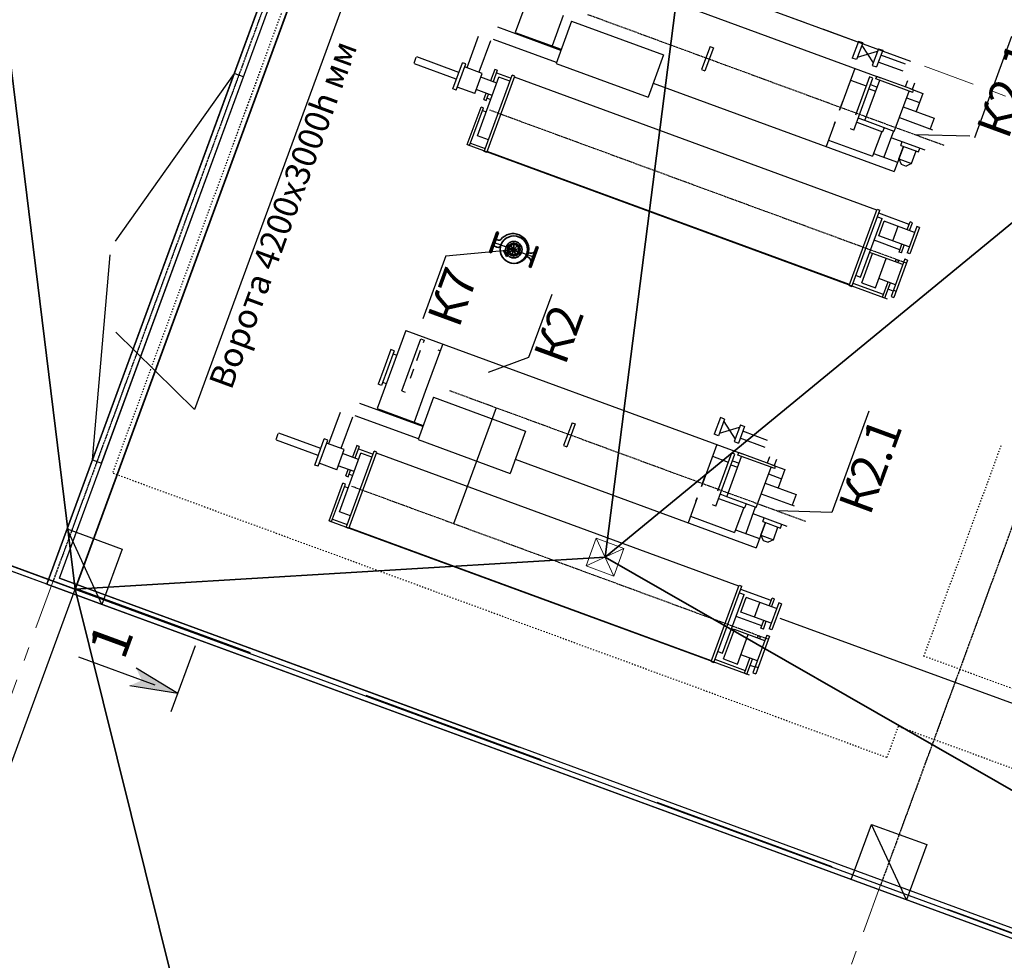
# Model space of a CAD drawing. Extents: x -44673 to 325529, y -63150 to 468505.
# Drawn here: x 81033 to 91086, y 8869 to 18470 of the extents above; entities that cross this region are included whole.
import ezdxf

# ---------------------------------------------------------------- set-up
doc = ezdxf.new("R2010")
doc.units = 0
doc.header["$MEASUREMENT"] = 0
for name, pattern in [('ACAD_ISO03W100', [30, 12, -18]), ('ACAD_ISO04W100', [30, 24, -3, 0, -3]), ('Разомкнутая (крупная)', [3164, 1905, -1259]), ('Штрихштриховая', [1093.611073, 529.166651, -211.666656, 141.111112, -211.666656])]:
    doc.linetypes.add(name, pattern=pattern)
for name, color, linetype in [('!!!!_РП_ВК', 7, 'Continuous'), ('!!!!_РП_инженерия', 7, 'Continuous'), ('!!!!_РП_Оси', 7, 'Continuous')]:
    doc.layers.add(name, color=color, linetype=linetype)
doc.styles.add('СГЕНЕРИР_СТИЛЬ_9', font='txt')

msp = doc.modelspace()

# ---------------------------------------------------------------- hatches: boundary and pattern name
at = {"layer": '!!!!_РП_инженерия', "linetype": 'Continuous'}
msp.add_hatch(color=256, dxfattribs=at).paths.add_polyline_path([(82156.6, 11671.7), (82648.5, 11592.5), (82222.2, 11850.3), (82281.1, 11727.4)], flags=0)

# ---------------------------------------------------------------- linework, layer by layer
at = {"layer": '!!!!_РП_ВК', "color": 4, "linetype": 'Continuous', "lineweight": 35}
for p, q in [((81598.9, 12655.8), (89850.7, 35135)), ((87009.1, 12984.2), (89850.7, 35135)), ((78963.3, 34218.4), (81598.9, 12655.8)), ((87009.1, 12984.2), (106523.8, 29015.8)), ((87009.1, 12984.2), (81598.9, 12655.8)), ((98271.5, 6535.5), (87009.1, 12984.2)), ((81598.9, 12655.8), (85109.8, -1424.7))]:
    msp.add_line(p, q, dxfattribs=at)
at = {"layer": '!!!!_РП_ВК', "color": 161, "linetype": 'Continuous', "lineweight": 25, "true_color": 0x40a5ff, "flags": 128}
for points in [[(72925.3, 15839.8), (98271.5, 6535.5), (106369.7, 28596), (81023.5, 37900.4)], [(64569.8, 18907), (59056.1, 3887), (76085.2, -2364.1), (81598.9, 12655.8)]]:
    msp.add_lwpolyline(points, close=True, dxfattribs=at)
at = {"layer": '!!!!_РП_ВК', "color": 20, "linetype": 'Continuous', "lineweight": 20, "true_color": 0xfd4435, "flags": 128}
msp.add_lwpolyline([(86920, 13176.7), (87201.6, 13073.4), (87098.3, 12791.7), (86816.6, 12895.1)], close=True, dxfattribs=at)
for points in [[(86920, 13176.7), (87098.3, 12791.7)], [(87201.6, 13073.4), (86816.6, 12895.1)]]:
    msp.add_lwpolyline(points, dxfattribs=at)
at = {"layer": '!!!!_РП_инженерия', "linetype": 'ACAD_ISO04W100'}
for p, q in [((90295.9, 37042.6), (81374, 12738.3)), ((98473.4, 33202.3), (89822.8, 9636.9)), ((90470.1, 17186.2), (86833.8, 18521.1)), ((90083.3, 15986), (85833.4, 17546.1)), ((85867.3, 16200.5), (86289.8, 16045.4)), ((89060.7, 13346.8), (85424.4, 14681.6)), ((88673.8, 12146.6), (84424, 13706.6))]:
    msp.add_line(p, q, dxfattribs=at)
at = {"layer": '!!!!_РП_инженерия', "linetype": 'Continuous'}
for p, q in [((89614.9, 35332.5), (81327.1, 12755.6)), ((86386.4, 19138), (86093.5, 18340.1)), ((86386.4, 19138), (89820.5, 17877.4)), ((84308.3, 18552.2), (82817.9, 14492.1)), ((86583.4, 18513.9), (86469, 18202.3)), ((86668.3, 18455.1), (86509.9, 18023.5)), ((86668.3, 18455.1), (87607.1, 18110.5)), ((85714.3, 18299.1), (85597.1, 17979.9)), ((86558.7, 18156.4), (85915.8, 18392.4)), ((86093.5, 18340.1), (86562.9, 18167.8)), ((91160.3, 18297.2), (90780.8, 17263.5)), ((85839.2, 18253.3), (85722, 17934)), ((86512.9, 18031.6), (85869.4, 18267.8)), ((88081.7, 18196), (87995.7, 17961.7)), ((88081.7, 18196), (88115.4, 18183.6)), ((89596.7, 18249.1), (89534.1, 18078.6)), ((89640.1, 18233.1), (89577.5, 18062.6)), ((89640.1, 18233.1), (89596.7, 18249.1)), ((89630.8, 18207.9), (89747.3, 18029)), ((87607.1, 18110.5), (87448.7, 17678.9)), ((88115.4, 18183.6), (88029.4, 17949.3)), ((89586.8, 18087.9), (89791.3, 18149)), ((89800.6, 18174.2), (89738, 18003.7)), ((89844, 18158.3), (89781.4, 17987.8)), ((89800.6, 18174.2), (89844, 18158.3)), ((90078.6, 18015.9), (89825.8, 18108.7)), ((85060.2, 18025.9), (85082.5, 18086.5)), ((85491, 17862.4), (85063.2, 18019.5)), ((85516.7, 17932.5), (85088.9, 18089.5)), ((85454.8, 17763.7), (85553, 18031.2)), ((85489.5, 17750.9), (85587.7, 18018.5)), ((85587.7, 18018.5), (85553, 18031.2)), ((86509.9, 18023.5), (87448.7, 17678.9)), ((89577.5, 18062.6), (89534.1, 18078.6)), ((89738, 18003.7), (89781.4, 17987.8)), ((90052.4, 17944.6), (89799.6, 18037.4)), ((83223.2, 17920.8), (82008.2, 16207.9)), ((83223.2, 17920.8), (82499.5, 15949.4)), ((83317.1, 17886.3), (83223.2, 17920.8)), ((85754.7, 17922), (85576.3, 17987.5)), ((85679.2, 17716.4), (85754.7, 17922)), ((85775.4, 17125.3), (86061.4, 17904.5)), ((85803.6, 17115), (86089.6, 17894.1)), ((85884.8, 17962.9), (85841.3, 17844.4)), ((85909.2, 17954), (85865.7, 17835.5)), ((85909.2, 17954), (85884.8, 17962.9)), ((85900.9, 17928.3), (86050.1, 17873.5)), ((86089.6, 17894.1), (86061.4, 17904.5)), ((86089.6, 17894.1), (86061.4, 17904.5)), ((87995.7, 17961.7), (88029.4, 17949.3)), ((89559.4, 17973.3), (89402.7, 17546.3)), ((81869.7, 13943.6), (83317.1, 17886.3)), ((85706.5, 17285.9), (85926.4, 17884.8)), ((85903.2, 17821.7), (85739.9, 17881.7)), ((86039, 17843.5), (85926.4, 17884.8)), ((89784.8, 16527), (86086.1, 17884.8)), ((87501.6, 17823.2), (89961.2, 16920.3)), ((89515.4, 17853.3), (89676.8, 17794)), ((89550, 17344), (89744.3, 17873.5)), ((89710.5, 17885.9), (89567.6, 17496.5)), ((89662, 17440.3), (89813.3, 17852.4)), ((89744.3, 17873.5), (89710.5, 17885.9)), ((89720.2, 17807.7), (89787.8, 17782.9)), ((89775.7, 17866.2), (89784.7, 17890.6)), ((90151.2, 17728.3), (89775.7, 17866.2)), ((90158.3, 17753.4), (89782.8, 17891.3)), ((90097.6, 17847), (90074.5, 17784.2)), ((90168.9, 17820.8), (90145.9, 17758)), ((85489.5, 17750.9), (85454.8, 17763.7)), ((85679.2, 17716.4), (85500.9, 17781.9)), ((85857.4, 17696.8), (85694, 17756.8)), ((85771.4, 17654.1), (85795.4, 17719.6)), ((85795.8, 17645.1), (85819.8, 17710.6)), ((89704.7, 17765.5), (89772.3, 17740.7)), ((89962.4, 17330), (90113.7, 17742.1)), ((90120.9, 17767.2), (90254.1, 17718.3)), ((90151.2, 17728.3), (90160.2, 17752.7)), ((90254.1, 17718.3), (90185.8, 17532.3)), ((85771.4, 17654.1), (85795.8, 17645.1)), ((85804.9, 17670), (85842.5, 17656.2)), ((89402.7, 17546.3), (89439.1, 17645.4)), ((90088.2, 17672.6), (90219.6, 17624.4)), ((85602.9, 17195.1), (85743.5, 17578.1)), ((85627.3, 17186.1), (85767.9, 17569.1)), ((85767.9, 17569.1), (85743.5, 17578.1)), ((85758.7, 17544.2), (85796.3, 17530.4)), ((90054.4, 17580.5), (90370.1, 17464.7)), ((89359.1, 17427.6), (89266.5, 17175.3)), ((89347.5, 17396), (89359.1, 17427.6)), ((89578.9, 17422.9), (89843.6, 17325.7)), ((89662, 17440.3), (89594.4, 17465.1)), ((89962.4, 17330), (89662, 17440.3)), ((90014.1, 17470.8), (90351, 17347.2)), ((90370.1, 17464.7), (90329.8, 17354.9)), ((89517.1, 17358.8), (89516.2, 17356.4)), ((89550, 17344), (89516.2, 17356.4)), ((89834.3, 17329.1), (89741.2, 17075.7)), ((89859.2, 17367.9), (89843.6, 17325.7)), ((89953, 17333.5), (89854.8, 17065.9)), ((90733.9, 17280.7), (90172.2, 17295.6)), ((85627.3, 17186.1), (85602.9, 17195.1)), ((85602.9, 17195.1), (89890.6, 15621.1)), ((85636.6, 17211.4), (85786.8, 17156.3)), ((85819.2, 17244.5), (85706.5, 17285.9)), ((89290.6, 17241.1), (89741.2, 17075.7)), ((89928.9, 17267.8), (90275.1, 17140.7)), ((90029.7, 17186.8), (90043.9, 17225.5)), ((85803.6, 17115), (85775.4, 17125.3)), ((89505.7, 15766.6), (85807, 17124.4)), ((89751.5, 17103.8), (89995.6, 17014.2)), ((90055.5, 17177.3), (89961.2, 16920.3)), ((90008.1, 17048.3), (90055.5, 17177.3)), ((90029.7, 17186.8), (90210.4, 17120.5)), ((90137.2, 17000.9), (90184.6, 17130)), ((90210.4, 17120.5), (90224.6, 17159.2)), ((90008.1, 17048.3), (90032.6, 16995.3)), ((90008.1, 17048.3), (90137.2, 17000.9)), ((90032.6, 16995.3), (90084.3, 16976.4)), ((90137.2, 17000.9), (90084.3, 16976.4)), ((89502.2, 15757.2), (89788.3, 16536.4)), ((89530.4, 15746.9), (89816.4, 16526.1)), ((89788.3, 16536.4), (89816.4, 16526.1)), ((90114.7, 16380.9), (89804.9, 16494.6)), ((89618.9, 15842.8), (89838.7, 16441.7)), ((89791.8, 16458.9), (89838.7, 16441.7)), ((89805.4, 16263.8), (89860.2, 16413.1)), ((90170, 16299.3), (89860.2, 16413.1)), ((90094.9, 16326.9), (90123.8, 16405.8)), ((90119.3, 16318), (90148.2, 16396.8)), ((90148.2, 16396.8), (90123.8, 16405.8)), ((89946.2, 16212.1), (90001, 16361.4)), ((90191.7, 16358.5), (90093.4, 16090.9)), ((90219.8, 16348.2), (90121.6, 16080.6)), ((90219.8, 16348.2), (90191.7, 16358.5)), ((85857.9, 16203.9), (86078.6, 16123)), ((90019.9, 16122.7), (89757, 16219.2)), ((90115.2, 16150.1), (89805.4, 16263.8)), ((85385.3, 16060.3), (86078.5, 16122.9)), ((89629.5, 15784.6), (89739.6, 16084.5)), ((89739, 16083.1), (89710.9, 16093.4)), ((90049.3, 15970.8), (89739.6, 16084.5)), ((90010.8, 16097.9), (90040.1, 16177.7)), ((90035.2, 16088.9), (90010.8, 16097.9)), ((90035.2, 16088.9), (90064.5, 16168.7)), ((90121.6, 16080.6), (90093.4, 16090.9)), ((81775.9, 13978), (81957.6, 16070.1)), ((85385.3, 16060.3), (85149.2, 15417.2)), ((89770.3, 15732.9), (89880.4, 16032.8)), ((90070.2, 16027.6), (89929.1, 15643.2)), ((90098.3, 16017.2), (89957.2, 15632.8)), ((89974.2, 15998.4), (89982.9, 16021.8)), ((89982.9, 16021.8), (90007.3, 16012.9)), ((89998.6, 15989.4), (90007.3, 16012.9)), ((90070.2, 16027.6), (90098.3, 16017.2)), ((89571.9, 15860), (89618.9, 15842.8)), ((89629.5, 15784.6), (89770.3, 15732.9)), ((89973.9, 15765.2), (89804.9, 15827.2)), ((89842.3, 15638.8), (89898.8, 15792.8)), ((89866.7, 15629.9), (89923.2, 15783.8)), ((89502.2, 15757.2), (89530.4, 15746.9)), ((89851.6, 15664.2), (89541.8, 15777.9)), ((89949.9, 15700), (89899.2, 15718.6)), ((89953, 15708.4), (89981.2, 15698.1)), ((86465.1, 15663.9), (86229, 15020.8)), ((89842.3, 15638.8), (89866.7, 15629.9)), ((89929.1, 15643.2), (89957.2, 15632.8)), ((81309.9, 12708.6), (73799.9, 15465.5)), ((82817.9, 14492.1), (82013.6, 15281.5)), ((84977, 15298.6), (84684.1, 14500.6)), ((84977, 15298.6), (88411.1, 14038)), ((84933.8, 14681.7), (85128.1, 15211.2)), ((85128.1, 15211.2), (85161.9, 15198.7)), ((85161.9, 15198.7), (85152.5, 15173)), ((84857.8, 15089.9), (84728.2, 14736.9)), ((84823.8, 15102.3), (84752.4, 14907.7)), ((84857.8, 15089.9), (84823.8, 15102.3)), ((85123.1, 15093), (85084, 14986.6)), ((85352.5, 15160.7), (85174, 14674.4)), ((85326.7, 15090.3), (85306.4, 15097.8)), ((84846.1, 15058), (84883.6, 15044.2)), ((86229, 15020.8), (85815.6, 14868.1)), ((84752.4, 14907.7), (84694.3, 14749.4)), ((85053.7, 14904), (85018.3, 14807.6)), ((84728.2, 14736.9), (84694.3, 14749.4)), ((84777.4, 14754.8), (84739.8, 14768.6)), ((84933.8, 14681.7), (84967.6, 14669.3)), ((84967.8, 14669.9), (84967.6, 14669.3)), ((85174, 14674.4), (85059.6, 14362.8)), ((85258.9, 14615.6), (85100.5, 14184)), ((85159.1, 14646.9), (85163.3, 14645.4)), ((85258.9, 14615.6), (86197.7, 14271)), ((85149.3, 14316.9), (84506.4, 14553)), ((84684.1, 14500.6), (85153.5, 14328.3)), ((85898.2, 14507.7), (85464, 13324.8)), ((84304.9, 14459.7), (84187.7, 14140.4)), ((84429.7, 14413.8), (84312.5, 14094.6)), ((85103.4, 14192.1), (84460, 14428.3)), ((88187.3, 14409.6), (88124.7, 14239.1)), ((88230.7, 14393.7), (88168.1, 14223.2)), ((88230.7, 14393.7), (88187.3, 14409.6)), ((89703.9, 14475), (89324.4, 13441.2)), ((86672.2, 14356.5), (86586.2, 14122.2)), ((86706, 14344.1), (86620, 14109.8)), ((86672.2, 14356.5), (86706, 14344.1)), ((88177.4, 14248.4), (88381.9, 14309.5)), ((88221.4, 14368.4), (88337.8, 14189.5)), ((88391.1, 14334.8), (88328.5, 14164.3)), ((88434.5, 14318.8), (88371.9, 14148.3)), ((88391.1, 14334.8), (88434.5, 14318.8)), ((83650.8, 14186.4), (83673.1, 14247.1)), ((84081.6, 14023), (83653.8, 14180)), ((84107.3, 14093), (83679.5, 14250)), ((84045.3, 13924.2), (84143.5, 14191.8)), ((84080.1, 13911.5), (84178.3, 14179)), ((84178.3, 14179), (84143.5, 14191.8)), ((85100.5, 14184), (86039.2, 13839.4)), ((86197.7, 14271), (86039.2, 13839.4)), ((88168.1, 14223.2), (88124.7, 14239.1)), ((88643, 14105.1), (88390.1, 14197.9)), ((88669.2, 14176.4), (88416.3, 14269.3)), ((84345.3, 14082.6), (84166.9, 14148)), ((84269.8, 13877), (84345.3, 14082.6)), ((84475.3, 14123.5), (84431.8, 14005)), ((84499.7, 14114.5), (84456.2, 13996)), ((84499.7, 14114.5), (84475.3, 14123.5)), ((84491.5, 14088.8), (84640.6, 14034)), ((86586.2, 14122.2), (86620, 14109.8)), ((88150, 14133.8), (87993.2, 13706.8)), ((88328.5, 14164.3), (88371.9, 14148.3)), ((81775.9, 13978), (81869.7, 13943.6)), ((84297.1, 13446.4), (84516.9, 14045.3)), ((84493.8, 13982.2), (84330.4, 14042.2)), ((84366, 13285.8), (84652, 14065)), ((84394.1, 13275.5), (84680.2, 14054.7)), ((84629.6, 14004), (84516.9, 14045.3)), ((84680.2, 14054.7), (84652, 14065)), ((84680.2, 14054.7), (84652, 14065)), ((88375.4, 12687.5), (84676.7, 14045.3)), ((86092.2, 13983.7), (88551.7, 13080.9)), ((88105.9, 14013.8), (88267.4, 13954.6)), ((88140.5, 13504.5), (88334.9, 14034)), ((88301.1, 14046.4), (88158.2, 13657)), ((88252.6, 13600.8), (88403.9, 14012.9)), ((88334.9, 14034), (88301.1, 14046.4)), ((88366.3, 14026.7), (88375.3, 14051.1)), ((88741.8, 13888.8), (88366.3, 14026.7)), ((88748.9, 13913.9), (88373.4, 14051.8)), ((88688.2, 14007.6), (88665.1, 13944.7)), ((88759.5, 13981.4), (88736.4, 13918.5)), ((84080.1, 13911.5), (84045.3, 13924.2)), ((84269.8, 13877), (84091.4, 13942.4)), ((84447.9, 13857.4), (84284.6, 13917.3)), ((84361.9, 13814.6), (84386, 13880.1)), ((88295.3, 13926), (88362.9, 13901.2)), ((88310.8, 13968.3), (88378.4, 13943.5)), ((88553, 13490.5), (88704.3, 13902.6)), ((88711.5, 13927.7), (88844.6, 13878.8)), ((88741.8, 13888.8), (88750.8, 13913.3)), ((88844.6, 13878.8), (88776.4, 13692.8)), ((84361.9, 13814.6), (84386.4, 13805.7)), ((84386.4, 13805.7), (84410.4, 13871.2)), ((84395.5, 13830.5), (84433, 13816.8)), ((87993.2, 13706.8), (88029.6, 13806)), ((88678.8, 13833.2), (88810.2, 13784.9)), ((84193.4, 13355.6), (84334, 13738.6)), ((84217.8, 13346.6), (84358.4, 13729.6)), ((84358.4, 13729.6), (84334, 13738.6)), ((84349.3, 13704.7), (84386.9, 13691)), ((88644.9, 13741.1), (88960.7, 13625.2)), ((87949.6, 13588.1), (87857, 13335.9)), ((87938, 13556.5), (87949.6, 13588.1)), ((88169.5, 13583.4), (88434.2, 13486.2)), ((88252.6, 13600.8), (88185, 13625.6)), ((88553, 13490.5), (88252.6, 13600.8)), ((88604.7, 13631.4), (88941.5, 13507.7)), ((88960.7, 13625.2), (88920.4, 13515.5)), ((88107.6, 13519.4), (88106.7, 13516.9)), ((88140.5, 13504.5), (88106.7, 13516.9)), ((88424.8, 13489.7), (88331.8, 13236.2)), ((88449.7, 13528.4), (88434.2, 13486.2)), ((88543.6, 13494), (88445.4, 13226.4)), ((84227.1, 13372), (84377.3, 13316.8)), ((84409.7, 13405.1), (84297.1, 13446.4)), ((87881.2, 13401.6), (88331.8, 13236.2)), ((88519.5, 13428.3), (88865.7, 13301.2)), ((88620.3, 13347.3), (88634.5, 13386.1)), ((89324.4, 13441.2), (88762.7, 13456.2)), ((81309.9, 12708.6), (81516.6, 13271.9)), ((81516.6, 13271.9), (82079.9, 13065.1)), ((81873.1, 12501.9), (81516.6, 13271.9)), ((84217.8, 13346.6), (84193.4, 13355.6)), ((84193.4, 13355.6), (88481.2, 11781.6)), ((84394.1, 13275.5), (84366, 13285.8)), ((88096.2, 11927.1), (84397.6, 13284.9)), ((88646.1, 13337.9), (88551.7, 13080.9)), ((88598.7, 13208.8), (88646.1, 13337.9)), ((88620.3, 13347.3), (88801, 13281)), ((88727.8, 13161.4), (88775.1, 13290.5)), ((88801, 13281), (88815.2, 13319.7)), ((88342.1, 13264.3), (88586.2, 13174.7)), ((88598.7, 13208.8), (88623.2, 13155.8)), ((88598.7, 13208.8), (88727.8, 13161.4)), ((88623.2, 13155.8), (88674.8, 13136.9)), ((88727.8, 13161.4), (88674.8, 13136.9)), ((82079.9, 13065.1), (81873.1, 12501.9)), ((81438.2, 12768.1), (86131.9, 11045)), ((81309.9, 12708.6), (98301.2, 6471.3)), ((81873.1, 12501.9), (81309.9, 12708.6)), ((88092.8, 11917.8), (88378.8, 12696.9)), ((88121, 11907.4), (88407, 12686.6)), ((88378.8, 12696.9), (88407, 12686.6)), ((88209.4, 12003.3), (88429.3, 12602.2)), ((88382.3, 12619.5), (88429.3, 12602.2)), ((88705.2, 12541.4), (88395.4, 12655.1)), ((88395.9, 12424.3), (88450.7, 12573.6)), ((88760.5, 12459.9), (88450.7, 12573.6)), ((88685.4, 12487.4), (88714.4, 12566.3)), ((88738.8, 12557.3), (88714.4, 12566.3)), ((88536.7, 12372.6), (88591.5, 12521.9)), ((88782.2, 12519), (88684, 12251.5)), ((88709.8, 12478.5), (88738.8, 12557.3)), ((88810.4, 12508.7), (88712.2, 12241.1)), ((88810.4, 12508.7), (88782.2, 12519)), ((88610.5, 12283.3), (88347.6, 12379.8)), ((88705.7, 12310.6), (88395.9, 12424.3)), ((88601.3, 12258.4), (88630.6, 12338.2)), ((88625.7, 12249.4), (88655, 12329.2)), ((88795.3, 12362.4), (93183.7, 10751.5)), ((88220, 11945.1), (88330.1, 12245)), ((88329.6, 12243.6), (88301.4, 12254)), ((88639.9, 12131.3), (88330.1, 12245)), ((88360.8, 11893.4), (88470.9, 12193.3)), ((88660.8, 12188.1), (88519.6, 11803.7)), ((88688.9, 12177.8), (88547.8, 11793.3)), ((88564.8, 12158.9), (88573.4, 12182.3)), ((88573.4, 12182.3), (88597.8, 12173.4)), ((88589.2, 12149.9), (88597.8, 12173.4)), ((88625.7, 12249.4), (88601.3, 12258.4)), ((88660.8, 12188.1), (88688.9, 12177.8)), ((88712.2, 12241.1), (88684, 12251.5)), ((88162.5, 12020.5), (88209.4, 12003.3)), ((88564.4, 11925.7), (88395.5, 11987.8)), ((88092.8, 11917.8), (88121, 11907.4)), ((88442.1, 11824.7), (88132.3, 11938.4)), ((88220, 11945.1), (88360.8, 11893.4)), ((88432.8, 11799.3), (88489.3, 11953.3)), ((88457.2, 11790.4), (88513.7, 11944.3)), ((88540.5, 11860.5), (88489.8, 11879.1)), ((88543.6, 11868.9), (88571.7, 11858.6)), ((88432.8, 11799.3), (88457.2, 11790.4)), ((88519.6, 11803.7), (88547.8, 11793.3)), ((89523.9, 9693.3), (89730.7, 10256.6)), ((89730.7, 10256.6), (90293.9, 10049.8)), ((90087.2, 9486.6), (89730.7, 10256.6)), ((90293.9, 10049.8), (90087.2, 9486.6)), ((90087.2, 9486.6), (89523.9, 9693.3))]:
    msp.add_line(p, q, dxfattribs=at)
at = {"layer": '!!!!_РП_инженерия', "linetype": 'ACAD_ISO03W100'}
for p, q in [((84725, 21320.3), (83209.7, 17189.4)), ((83495.7, 17971.8), (81980.5, 13840.9)), ((90265.1, 11973.6), (91057, 14130.8)), ((89885.3, 10939.1), (81980.5, 13840.9)), ((92330.3, 11215.5), (90265.1, 11973.6)), ((90002.5, 11258.3), (89885.3, 10939.1)), ((90002.5, 11258.3), (92067.8, 10500.1))]:
    msp.add_line(p, q, dxfattribs=at)
at = {"layer": '!!!!_РП_инженерия', "color": 5, "linetype": 'Continuous', "lineweight": 35}
for p, q in [((85905.2, 16303.7), (85829.4, 16097.2)), ((85847.3, 16090.6), (85923.1, 16297.2)), ((85923.1, 16297.2), (85905.2, 16303.7)), ((85847.3, 16090.6), (85829.4, 16097.2)), ((85872.9, 16160.5), (85905.7, 16148.4)), ((85976.5, 16110.6), (85995, 16119.2)), ((85976.5, 16110.6), (86003.1, 16053)), ((86069.5, 16124.5), (86026.2, 16132.3)), ((86070.6, 16118.3), (86032.4, 16096.5)), ((86072.7, 16130), (86044.5, 16163.7)), ((86075.4, 16114.3), (86060.2, 16073)), ((86078.6, 16132.1), (86078.7, 16176.1)), ((86081.7, 16114.3), (86096.6, 16072.9)), ((86084.5, 16129.9), (86112.8, 16163.5)), ((86086.5, 16118.3), (86124.5, 16096.2)), ((86087.6, 16124.5), (86130.9, 16132)), ((86234, 15948.7), (86309.8, 16155.2)), ((86327.7, 16148.6), (86251.9, 15942.1)), ((86309.8, 16155.2), (86327.7, 16148.6)), ((86003.1, 16053), (86021.6, 16061.6)), ((86234, 15948.7), (86251.9, 15942.1))]:
    msp.add_line(p, q, dxfattribs=at)
at = {"layer": '!!!!_РП_инженерия', "linetype": 'Continuous', "flags": 128}
for points in [[(106606.2, 29095.1), (98301.2, 6471.3), (81309.9, 12708.6), (89614.9, 35332.5)], [(106477.9, 29035.7), (98241.8, 6599.6), (81438.2, 12768.1), (89674.3, 35204.1)], [(106477.9, 29035.7), (98241.8, 6599.6), (81438.2, 12768.1), (89674.3, 35204.1)], [(84083.9, 20265.6), (81309.9, 12708.6), (72865.6, 15808.4), (75635.2, 23367)]]:
    msp.add_lwpolyline(points, close=True, dxfattribs=at)
at = {"layer": '!!!!_РП_инженерия', "linetype": 'Разомкнутая (крупная)', "flags": 128}
for points in [[(76459.2, 23064.1), (101108.5, 14015.5)], [(72690, 15946.7), (98318.3, 6517.8)]]:
    msp.add_lwpolyline(points, dxfattribs=at)
at = {"layer": '!!!!_РП_инженерия', "linetype": 'Continuous', "flags": 128}
for points in [[(82580.7, 11407.9), (82828.1, 12081.7)], [(82416.8, 11677.5), (81637, 11963.8)], [(82648.5, 11592.5), (82222.2, 11850.3)], [(82648.5, 11592.5), (82156.6, 11671.7)]]:
    msp.add_lwpolyline(points, dxfattribs=at)
at = {"layer": '!!!!_РП_инженерия', "color": 5, "linetype": 'Continuous', "lineweight": 35}
for radius in [139.7, 83.7, 65.7, 53.2, 9.18]:
    msp.add_circle((86078.5, 16122.9), radius, dxfattribs=at)
for centre, radius, start, end in [((86070.7, 16127.3), 159.7, 66.65288, 141.39131), ((85923.4, 16253.4), 34.8, 223.65077, 310.45784), ((86070.7, 16127.3), 159.7, 339.32918, 66.65288), ((85916.6, 16179.1), 32.6, 250.41635, 328.72661), ((86082.2, 16134.3), 151.7, 250.0101, 335.32467)]:
    msp.add_arc(centre, radius, start, end, dxfattribs=at)
for centre, major_axis, ratio, start_param, end_param in [((86253.9, 16138.4), (-18.6, -50.7), 0.9421984, 6.0881569, 7.4440575), ((86203.9, 15998.6), (-18, -49.1), 0.9741145, 2.0369738, 3.4074067)]:
    msp.add_ellipse(centre, major_axis=major_axis, ratio=ratio, start_param=start_param, end_param=end_param, dxfattribs=at)
at = {"layer": '!!!!_РП_Оси', "color": 8, "linetype": 'Штрихштриховая', "lineweight": 13}
for p, q in [((64617, -32910), (139267.7, 170448)), ((73065.7, -36011.4), (148061, 168285.3)), ((-8286.4, 54173.8), (171576.4, -11852.1)), ((-11043.2, 46663.8), (168819.5, -19362))]:
    msp.add_line(p, q, dxfattribs=at)

# ---------------------------------------------------------------- texts
at = {"layer": '!!!!_РП_инженерия', "linetype": 'Continuous', "rotation": 69.84231, "style": 'СГЕНЕРИР_СТИЛЬ_9'}
for s, insert, char_height, attachment_point in [('{Ворота 4200х3000h мм}', (83751.5, 16469.8), 250, 5), ('{К2.1}', (90795.1, 17357.2), 350, 1), ('{К7}', (85187.9, 15432.3), 350, 1), ('{К2}', (86273.4, 15051.3), 350, 1), ('{К2.1}', (89385.7, 13517.7), 350, 1), ('{1}', (82320.5, 12163.3), 400, 9)]:
    msp.add_mtext(s, dxfattribs=dict(at, insert=insert, char_height=char_height, attachment_point=attachment_point))

doc.saveas('drawing.dxf')
